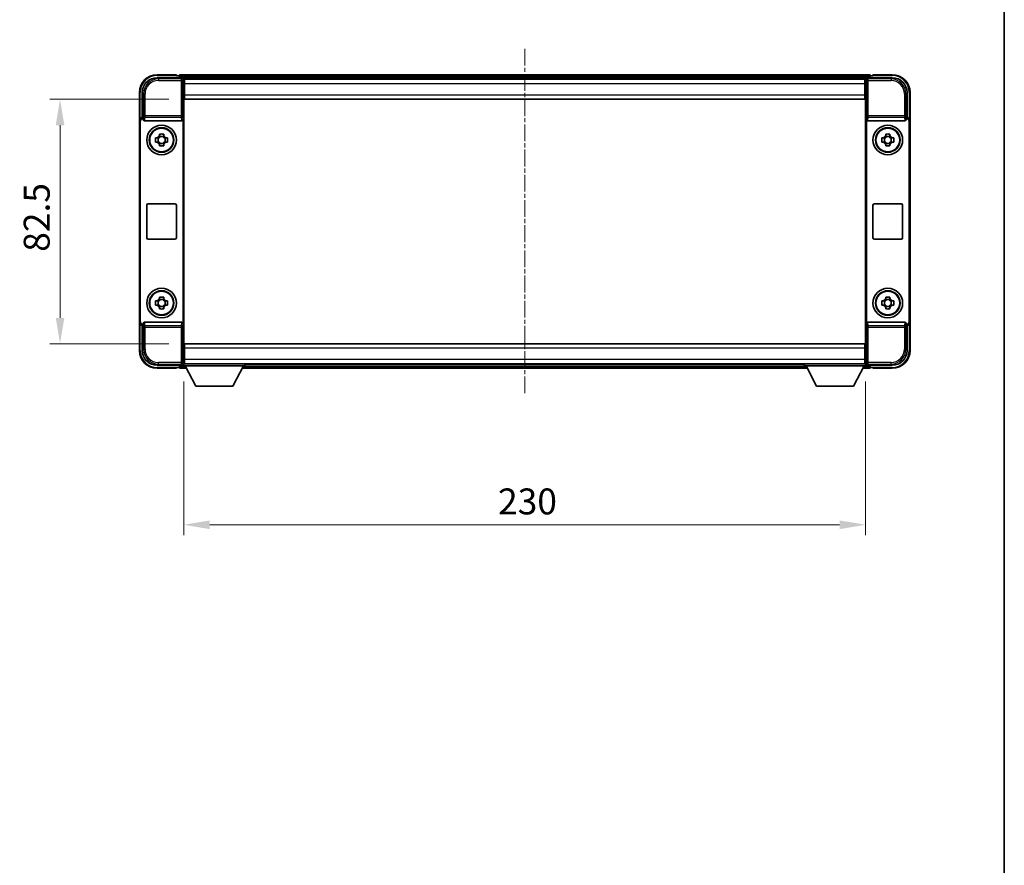
# Model space of a CAD drawing. Units: millimetres. Extents: x 2 to 7892, y 1 to 985.
# Drawn here: x 2221 to 2553, y 286 to 572 of the extents above; entities that cross this region are included whole.
import ezdxf

# ---------------------------------------------------------------- set-up
doc = ezdxf.new("R2010")
doc.units = ezdxf.units.MM
doc.linetypes.add('CHAIN', pattern=[0.35429999999999995, 0.2362, -0.0295, 0.0591, -0.0295])
for name, color, linetype, lineweight in [('Border (ISO)', 7, 'Continuous', 35), ('Centerline (ISO)', 131, 'Continuous', 18), ('Dimension (ISO)', 7, 'Continuous', 18), ('Dimension (ISO) @ 1', 7, 'Continuous', 18), ('Visible (ISO)', 7, 'Continuous', 35), ('Visible Narrow (ISO)', 7, 'Continuous', 25)]:
    doc.layers.add(name, color=color, linetype=linetype, lineweight=lineweight)
doc.styles.add('Note Text (TK)', font='MS PGothic.ttf')
doc.dimstyles.new('Default - Method 1b (TK)', dxfattribs={"dimscale": 3, "dimtxt": 2.5, "dimasz": 2.5, "dimexe": 1, "dimexo": 1.499999999999999, "dimgap": 1, "dimtad": 1, "dimtoh": 1, "dimrnd": 1e-08, "dimdsep": 46, "dimtxsty": 'Note Text (TK)', "dimcen": 0.09, "dimdle": 5, "dimclrd": 100, "dimclre": 100, "dimclrt": 7, "dimadec": 1, "dimazin": 1, "dimtfac": 1, "dimtmove": 0, "dimatfit": 3, "dimfxl": 1, "dimtolj": 1, "dimlwd": -1, "dimlwe": -1, "dimarcsym": 0})

# ---------------------------------------------------------------- blocks, each defined once
blk = doc.blocks.new('図面枠 tk図枠')
at = {"layer": 'Border (ISO)'}
blk.add_line((405.4999999999999, 289), (405.4999999999999, 8.000000000000007), dxfattribs=at)
blk = doc.blocks.new('*D115')
at = {"layer": 'Defpoints', "color": 0}
for p in [(2276.944274851975, 544.7659165128111), (2234.944274851973, 462.2659165128113), (2276.944274851974, 462.2659165128113)]:
    blk.add_point(p, dxfattribs=at)
at = {"layer": 'Dimension (ISO)', "color": 100}
for p, q in [((2271.694274851975, 544.7659165128111), (2231.444274851973, 544.7659165128111)), ((2234.944274851973, 536.0159165128111), (2234.944274851973, 471.0159165128113)), ((2271.694274851974, 462.2659165128113), (2231.444274851973, 462.2659165128113))]:
    blk.add_line(p, q, dxfattribs=at)
for points in [[(2233.48594151864, 536.0159165128111), (2236.402608185307, 536.0159165128111), (2234.944274851973, 544.7659165128111)], [(2233.48594151864, 471.0159165128113), (2236.402608185307, 471.0159165128113), (2234.944274851973, 462.2659165128113)]]:
    blk.add_solid(points, dxfattribs=at)
at = {"layer": 'Dimension (ISO)', "color": 7, "insert": (2227.069274851973, 493.2992971946291), "char_height": 8.75, "attachment_point": 4, "rotation": 90, "style": 'Note Text (TK)'}
blk.add_mtext('\\A1;82.5', dxfattribs=at)
blk = doc.blocks.new('*D29')
at = {"layer": 'Defpoints', "color": 0}
for p in [(2276.694274851972, 454.8159165128111), (2506.694274851972, 454.8159165128115), (2506.694274851972, 401.1989871650335)]:
    blk.add_point(p, dxfattribs=at)
at = {"layer": 'Dimension (ISO)', "color": 100}
for p, q in [((2276.694274851972, 449.5659165128111), (2276.694274851972, 397.6989871650336)), ((2506.694274851972, 449.5659165128115), (2506.694274851972, 397.6989871650336)), ((2285.444274851972, 401.1989871650335), (2497.944274851972, 401.1989871650335))]:
    blk.add_line(p, q, dxfattribs=at)
for points in [[(2285.444274851972, 402.6573204983669), (2285.444274851972, 399.7406538317003), (2276.694274851972, 401.1989871650335)], [(2497.944274851972, 402.6573204983669), (2497.944274851972, 399.7406538317003), (2506.694274851972, 401.1989871650335)]]:
    blk.add_solid(points, dxfattribs=at)
at = {"layer": 'Dimension (ISO)', "color": 7, "insert": (2382.695695306518, 409.0739871650336), "char_height": 8.75, "attachment_point": 4, "style": 'Note Text (TK)'}
blk.add_mtext('\\A1;230', dxfattribs=at)

msp = doc.modelspace()

# ---------------------------------------------------------------- linework, layer by layer
at = {"layer": 'Centerline (ISO)', "linetype": 'CHAIN', "ltscale": 23.99096870422363}
msp.add_line((2391.694274851855, 561.7659165127293), (2391.694274851855, 445.2659165127295), dxfattribs=at)
at = {"layer": 'Visible (ISO)'}
for p, q in [((2267.691228987068, 552.0159165128116), (2276.194579438462, 552.0159165128116)), ((2274.194274851855, 553.0159165127294), (2267.694274851855, 553.0159165127294)), ((2274.194274851855, 553.0159165127294), (2274.194274851855, 552.7659165127295)), ((2274.194274851855, 552.7159165127295), (2274.194274851855, 552.7659165127293)), ((2274.944274851855, 552.7159165127295), (2274.194274851855, 552.7159165127295)), ((2508.194274851855, 553.0159165127295), (2275.194274851854, 553.0159165127295)), ((2275.194274851854, 552.7159165127295), (2275.194274851854, 553.0159165127295)), ((2275.194274851854, 552.7159165127295), (2275.194274851854, 552.2659165127293)), ((2275.194274851854, 552.4659165127295), (2275.194274851854, 552.0159165128118)), ((2506.761086453906, 551.7659165127291), (2276.627463249803, 551.7659165127291)), ((2276.694274851972, 551.5162210993018), (2276.694274851972, 545.0159165128115)), ((2276.944274851974, 551.5159165128111), (2276.694274851973, 551.5159165128111)), ((2276.944274851975, 550.0159165128117), (2276.944274851974, 551.5159165128111)), ((2506.444274851972, 551.5159165128111), (2276.944274851974, 551.5159165128111)), ((2506.694274851971, 551.5159165128109), (2506.444274851972, 551.5159165128111)), ((2506.444274851972, 551.5159165128111), (2506.444274851973, 550.0159165128117)), ((2506.694274851972, 545.0159165128119), (2506.694274851972, 551.5162210993024)), ((2507.193970265481, 552.0159165128119), (2515.697320716876, 552.0159165128119)), ((2508.194274851855, 553.0159165127295), (2508.194274851855, 552.7159165127295)), ((2508.194274851855, 552.2659165127293), (2508.194274851855, 552.7159165127295)), ((2508.194274851855, 552.0159165128118), (2508.194274851855, 552.4659165127293)), ((2509.194274851856, 552.7159165127295), (2508.444274851854, 552.7159165127295)), ((2509.194274851856, 552.7659165127293), (2509.194274851854, 553.0159165127293)), ((2515.694274851855, 553.0159165127294), (2509.194274851854, 553.0159165127294)), ((2509.194274851856, 552.7659165127293), (2509.194274851856, 552.7159165127293)), ((2276.694274851973, 550.515916512811), (2276.944274851974, 550.515916512811)), ((2276.944274851975, 550.0159165128116), (2276.944274851975, 546.2659165128116)), ((2506.444274851972, 550.515916512811), (2506.694274851971, 550.515916512811)), ((2506.444274851973, 546.2659165128116), (2506.444274851973, 550.0159165128116)), ((2261.694274851855, 547.0159165127293), (2261.694274851855, 537.5165256857927)), ((2262.694274851972, 538.5159165128117), (2262.694274851972, 547.0189623777161)), ((2276.944274851862, 548.0159165127336), (2276.694274851861, 548.0159165127336)), ((2276.94427485197, 547.915916512808), (2276.694274851969, 547.915916512808)), ((2276.694274851972, 545.0159165128115), (2276.694274851972, 462.0159165128115)), ((2276.944274851974, 544.765916512811), (2276.944274851975, 546.2659165128116)), ((2506.444274851972, 544.765916512811), (2276.944274851974, 544.765916512811)), ((2506.694274851861, 548.0159165127336), (2506.444274851862, 548.0159165127336)), ((2506.69427485197, 547.9159165128083), (2506.44427485197, 547.9159165128083)), ((2506.444274851973, 546.2659165128116), (2506.444274851972, 544.765916512811)), ((2506.694274851972, 462.0159165128118), (2506.694274851972, 545.0159165128119)), ((2520.694274851972, 547.0189623777164), (2520.694274851972, 538.5159165128119)), ((2521.694274851855, 537.5165256857927), (2521.694274851855, 547.0159165127292)), ((2262.693665678991, 538.5159165128117), (2262.694274851972, 538.5159165128117)), ((2262.694274851972, 538.5159165128117), (2262.956180623165, 538.2540107416266)), ((2262.955571450183, 538.2540107416266), (2262.956180623165, 538.2540107416266)), ((2262.956180623165, 538.2540107416266), (2262.956180623165, 538.027594533451)), ((2520.694274851972, 538.5159165128119), (2520.432369080789, 538.254010741627)), ((2520.432369080789, 538.0275945334515), (2520.432369080789, 538.254010741627)), ((2520.432369080789, 538.254010741627), (2520.432978253769, 538.254010741627)), ((2520.694274851972, 538.5159165128119), (2520.694884024953, 538.5159165128119)), ((2261.694274851972, 469.5153073398308), (2261.694274851972, 537.5165256857925)), ((2261.956180623164, 469.777213111022), (2261.956180623164, 537.2546199146076)), ((2263.452152029813, 537.5159165128147), (2275.93639767414, 537.5159165128146)), ((2276.432369080788, 469.0042384921782), (2276.432369080788, 538.027594533451)), ((2506.956180623165, 538.0275945334515), (2506.956180623165, 469.0042384921785)), ((2507.452152029813, 537.515916512815), (2519.93639767414, 537.515916512815)), ((2521.432369080788, 537.2546199146079), (2521.432369080788, 469.777213111022)), ((2521.694274851972, 537.5165256857928), (2521.694274851972, 469.515307339831)), ((2267.183614017923, 531.732583179481), (2267.80248403941, 531.7325831794772)), ((2268.037510163845, 531.7325831794803), (2268.037510163845, 530.299249846147)), ((2268.477608185314, 532.4077073253804), (2268.477608185309, 533.0265773468676)), ((2269.910941518642, 532.1726812009434), (2268.477608185309, 532.1726812009434)), ((2269.910941518643, 533.0265773468676), (2269.910941518639, 532.4077073253804)), ((2270.351039540105, 531.7325831794803), (2270.351039540105, 530.299249846147)), ((2270.586065664542, 531.7325831794772), (2271.204935686029, 531.732583179481)), ((2512.183614017923, 531.7325831794813), (2512.80248403941, 531.7325831794774)), ((2513.037510163846, 531.7325831794806), (2513.037510163846, 530.2992498461472)), ((2513.477608185314, 532.4077073253808), (2513.47760818531, 533.0265773468678)), ((2514.910941518642, 532.1726812009437), (2513.477608185308, 532.1726812009437)), ((2514.910941518643, 533.0265773468678), (2514.910941518639, 532.4077073253808)), ((2515.351039540105, 531.7325831794806), (2515.351039540105, 530.2992498461472)), ((2515.586065664543, 531.7325831794774), (2516.20493568603, 531.7325831794813)), ((2267.80248403941, 530.2992498461517), (2267.183614017923, 530.2992498461477)), ((2268.477608185309, 529.8591518246837), (2269.910941518642, 529.8591518246837)), ((2268.477608185309, 529.0052556787612), (2268.477608185314, 529.6241257002484)), ((2269.910941518639, 529.6241257002484), (2269.910941518643, 529.0052556787612)), ((2271.204935686029, 530.2992498461477), (2270.586065664542, 530.2992498461517)), ((2512.80248403941, 530.299249846152), (2512.183614017923, 530.299249846148)), ((2513.477608185308, 529.8591518246841), (2514.910941518642, 529.8591518246841)), ((2513.47760818531, 529.0052556787616), (2513.477608185314, 529.6241257002487)), ((2514.910941518639, 529.6241257002487), (2514.910941518643, 529.0052556787616)), ((2516.20493568603, 530.299249846148), (2515.586065664543, 530.299249846152)), ((2264.194274851976, 498.0159165128148), (2264.194274851976, 509.0159165128148)), ((2264.694274851976, 509.5159165128148), (2273.694274851976, 509.5159165128146)), ((2274.194274851977, 509.0159165128146), (2274.194274851977, 498.0159165128148)), ((2509.194274851977, 498.0159165128149), (2509.194274851977, 509.015916512815)), ((2509.694274851977, 509.515916512815), (2518.694274851977, 509.515916512815)), ((2519.194274851976, 509.015916512815), (2519.194274851976, 498.0159165128149)), ((2273.694274851976, 497.5159165128148), (2264.694274851976, 497.5159165128148)), ((2518.694274851977, 497.5159165128149), (2509.694274851977, 497.5159165128149)), ((2267.183614017923, 476.732583179481), (2267.80248403941, 476.7325831794771)), ((2267.80248403941, 475.2992498461517), (2267.183614017923, 475.2992498461477)), ((2268.037510163845, 476.7325831794803), (2268.037510163845, 475.2992498461469)), ((2268.477608185313, 477.4077073253804), (2268.477608185309, 478.0265773468676)), ((2269.910941518642, 477.1726812009435), (2268.477608185309, 477.1726812009435)), ((2269.910941518643, 478.0265773468676), (2269.910941518639, 477.4077073253804)), ((2270.351039540105, 476.7325831794803), (2270.351039540105, 475.2992498461469)), ((2270.586065664542, 476.7325831794771), (2271.204935686029, 476.732583179481)), ((2271.204935686029, 475.2992498461477), (2270.586065664542, 475.2992498461517)), ((2512.183614017923, 476.7325831794813), (2512.80248403941, 476.7325831794774)), ((2512.80248403941, 475.299249846152), (2512.183614017923, 475.299249846148)), ((2513.037510163846, 476.7325831794805), (2513.037510163846, 475.2992498461472)), ((2513.477608185314, 477.4077073253809), (2513.47760818531, 478.0265773468679)), ((2514.910941518642, 477.1726812009437), (2513.477608185308, 477.1726812009437)), ((2514.910941518643, 478.0265773468679), (2514.910941518639, 477.4077073253809)), ((2515.351039540105, 476.7325831794805), (2515.351039540105, 475.2992498461472)), ((2515.586065664543, 476.7325831794774), (2516.20493568603, 476.7325831794813)), ((2516.20493568603, 475.299249846148), (2515.586065664543, 475.299249846152)), ((2268.477608185309, 474.8591518246837), (2269.910941518642, 474.8591518246837)), ((2268.477608185309, 474.0052556787612), (2268.477608185313, 474.6241257002484)), ((2269.910941518639, 474.6241257002484), (2269.910941518643, 474.0052556787612)), ((2513.477608185308, 474.8591518246841), (2514.910941518642, 474.8591518246841)), ((2513.47760818531, 474.0052556787616), (2513.477608185314, 474.6241257002487)), ((2514.910941518639, 474.6241257002487), (2514.910941518643, 474.0052556787616)), ((2261.694274851855, 469.5153073398305), (2261.694274851855, 460.0159165127291)), ((2262.694274851972, 468.5159165128116), (2262.693665678991, 468.5159165128116)), ((2262.694274851972, 468.5159165128116), (2262.956180623165, 468.7778222840029)), ((2262.694274851972, 460.0128706479071), (2262.694274851972, 468.5159165128116)), ((2262.956180623165, 468.7778222840029), (2262.955571450183, 468.7778222840029)), ((2262.956180623165, 469.0042384921784), (2262.956180623165, 468.7778222840029)), ((2275.93639767414, 469.5159165128147), (2263.452152029812, 469.5159165128147)), ((2519.93639767414, 469.515916512815), (2507.452152029813, 469.515916512815)), ((2520.432369080789, 468.777822284003), (2520.432369080789, 469.0042384921786)), ((2520.694274851972, 468.5159165128118), (2520.432369080789, 468.777822284003)), ((2520.432978253769, 468.777822284003), (2520.432369080789, 468.777822284003)), ((2520.694884024953, 468.5159165128118), (2520.694274851972, 468.5159165128118)), ((2520.694274851972, 468.5159165128118), (2520.694274851972, 460.0128706479073)), ((2521.694274851855, 460.0159165127295), (2521.694274851855, 469.515307339831)), ((2276.694274851972, 462.0159165128115), (2276.694274851972, 455.5156119263211)), ((2276.944274851973, 462.2659165128111), (2506.444274851972, 462.2659165128115)), ((2276.944274851974, 460.7659165128117), (2276.944274851973, 462.2659165128111)), ((2506.444274851972, 462.2659165128113), (2506.444274851973, 460.765916512812)), ((2506.694274851972, 455.5156119263214), (2506.694274851972, 462.0159165128118)), ((2276.694274851969, 459.1159165128082), (2276.944274851969, 459.1159165128082)), ((2276.694274851861, 459.0159165127331), (2276.944274851861, 459.0159165127331)), ((2276.944274851974, 460.7659165128117), (2276.944274851974, 457.0159165128118)), ((2506.444274851973, 457.015916512812), (2506.444274851973, 460.765916512812)), ((2506.444274851969, 459.1159165128084), (2506.69427485197, 459.1159165128084)), ((2506.444274851861, 459.0159165127336), (2506.694274851861, 459.0159165127336)), ((2276.627463249708, 455.2659165127295), (2276.694274851855, 455.2659165127295)), ((2276.944274851973, 456.515916512811), (2276.694274851972, 456.515916512811)), ((2276.694274851972, 455.5159165128111), (2276.944274851973, 455.5159165128111)), ((2276.694274851972, 455.5159165128111), (2276.694274851972, 454.8159165128111)), ((2276.694274851972, 455.5159165128111), (2297.294274851973, 455.5159165128111)), ((2276.944274851973, 455.515916512811), (2276.944274851974, 457.0159165128116)), ((2276.944274851973, 455.5159165128111), (2506.444274851972, 455.5159165128113)), ((2297.294274851973, 455.5159165128111), (2297.294274851973, 454.8159165128111)), ((2297.294274851855, 455.2659165127295), (2486.094274851855, 455.2659165127295)), ((2486.094274851973, 455.5159165128115), (2486.094274851973, 454.8159165128115)), ((2486.094274851973, 455.5159165128115), (2506.694274851972, 455.5159165128115)), ((2506.444274851973, 457.015916512812), (2506.444274851972, 455.5159165128113)), ((2506.694274851972, 456.5159165128115), (2506.444274851972, 456.5159165128114)), ((2506.444274851972, 455.5159165128113), (2506.694274851972, 455.5159165128113)), ((2506.694274851972, 455.5159165128115), (2506.694274851972, 454.8159165128115)), ((2506.694274851855, 455.2659165127295), (2506.761086454002, 455.2659165127295)), ((2276.194579438462, 455.0159165128116), (2267.691228987068, 455.0159165128116)), ((2267.694274851855, 454.0159165127289), (2274.194274851855, 454.0159165127289)), ((2274.194274851855, 454.265916512729), (2274.194274851855, 454.315916512729)), ((2274.194274851855, 454.315916512729), (2274.944274851855, 454.315916512729)), ((2274.194274851855, 454.265916512729), (2274.194274851855, 454.0159165127288)), ((2275.194274851854, 455.0159165128113), (2275.194274851854, 454.565916512729)), ((2275.194274851854, 454.7659165127297), (2275.194274851854, 454.3159165127296)), ((2275.194274851854, 454.0159165127295), (2275.194274851854, 454.3159165127296)), ((2275.194274851854, 454.0159165127295), (2277.605869054795, 454.0159165127295)), ((2276.694274851972, 454.8159165128111), (2297.294274851973, 454.8159165128111)), ((2280.744274851969, 447.9159165128094), (2277.194274851972, 454.8159165128108)), ((2293.24427485197, 447.9159165128094), (2296.794274851972, 454.8159165128108)), ((2296.382680648915, 454.0159165127295), (2487.005869054796, 454.0159165127295)), ((2486.094274851973, 454.8159165128115), (2506.694274851972, 454.8159165128115)), ((2490.14427485197, 447.9159165128097), (2486.594274851972, 454.8159165128113)), ((2502.64427485197, 447.9159165128097), (2506.194274851972, 454.8159165128113)), ((2505.782680648914, 454.0159165127295), (2508.194274851855, 454.0159165127295)), ((2515.697320716876, 455.0159165128118), (2507.193970265481, 455.0159165128118)), ((2508.194274851855, 454.5659165127296), (2508.194274851855, 455.0159165128119)), ((2508.194274851855, 454.3159165127296), (2508.194274851855, 454.7659165127297)), ((2508.194274851855, 454.3159165127296), (2508.194274851855, 454.0159165127295)), ((2508.444274851854, 454.3159165127296), (2509.194274851856, 454.3159165127296)), ((2509.194274851856, 454.3159165127296), (2509.194274851856, 454.2659165127295)), ((2509.194274851854, 454.0159165127295), (2509.194274851856, 454.2659165127296)), ((2509.194274851854, 454.0159165127295), (2515.694274851855, 454.0159165127295)), ((2280.744274851969, 447.9159165128094), (2293.24427485197, 447.9159165128094)), ((2490.14427485197, 447.9159165128097), (2502.64427485197, 447.9159165128097))]:
    msp.add_line(p, q, dxfattribs=at)
for centre, radius in [((2269.194274851976, 531.0159165128148), 4.999999999999996), ((2269.194274851975, 531.0159165128135), 4.15), ((2269.194274851976, 531.0159165128141), 4.001269272005929), ((2514.194274851976, 531.0159165128149), 5.000000000000001), ((2514.194274851975, 531.0159165128136), 4.15), ((2514.194274851976, 531.0159165128144), 4.001269272005929), ((2269.194274851976, 476.0159165128148), 4.999999999999996), ((2269.194274851975, 476.0159165128134), 4.15), ((2269.194274851976, 476.0159165128142), 4.001269272005929), ((2514.194274851976, 476.015916512815), 5.000000000000001), ((2514.194274851975, 476.0159165128138), 4.149999999999999), ((2514.194274851976, 476.0159165128145), 4.001269272005928)]:
    msp.add_circle(centre, radius, dxfattribs=at)
for centre, radius, start, end in [((2267.694274851855, 547.0159165127293), 6.000000000000021, 90, 180), ((2274.944274851855, 552.4659165127295), 0.2500000000000046, 0, 90), ((2508.444274851854, 552.4659165127293), 0.2500000000000009, 90, 180), ((2515.694274851855, 547.0159165127292), 5.999999999999986, 0, 90), ((2269.194274851976, 531.0159165128144), 1.565468868102164, 117.2450313276169, 152.7549686723867), ((2269.194274851976, 531.0159165128144), 1.565468868102165, 27.24503132761441, 62.75496867238305), ((2514.194274851976, 531.0159165128148), 1.565468868102164, 117.2450313276169, 152.7549686723867), ((2514.194274851976, 531.0159165128148), 1.565468868102165, 27.24503132761441, 62.75496867238305), ((2269.194274851976, 531.0159165128144), 1.56546886810217, 207.2450313276144, 242.754968672383), ((2269.194274851976, 531.0159165128144), 1.565468868102166, 297.2450313276169, 332.7549686723885), ((2514.194274851976, 531.0159165128148), 1.56546886810217, 207.2450313276144, 242.754968672383), ((2514.194274851976, 531.0159165128148), 1.565468868102166, 297.2450313276169, 332.7549686723885), ((2264.694274851976, 509.0159165128148), 0.499999999999998, 90, 180), ((2273.694274851976, 509.0159165128146), 0.5000000000000013, 0, 90), ((2509.694274851977, 509.015916512815), 0.5000000000000006, 90, 180), ((2518.694274851977, 509.015916512815), 0.500000000000005, 0, 90), ((2264.694274851976, 498.0159165128148), 0.5000000000000046, 180, 270), ((2273.694274851976, 498.0159165128148), 0.5000000000000002, 270, 0), ((2509.694274851977, 498.0159165128149), 0.5000000000000018, 180, 270), ((2518.694274851977, 498.0159165128149), 0.4999999999999984, 270, 0), ((2269.194274851976, 476.0159165128144), 1.565468868102164, 117.2450313276169, 152.7549686723867), ((2269.194274851976, 476.0159165128144), 1.56546886810217, 207.2450313276144, 242.754968672383), ((2269.194274851976, 476.0159165128144), 1.565468868102165, 27.24503132761441, 62.75496867238305), ((2269.194274851976, 476.0159165128144), 1.565468868102166, 297.2450313276169, 332.7549686723885), ((2514.194274851976, 476.0159165128148), 1.565468868102164, 117.2450313276169, 152.7549686723867), ((2514.194274851976, 476.0159165128148), 1.565468868102169, 207.2450313276144, 242.754968672383), ((2514.194274851976, 476.0159165128148), 1.565468868102165, 27.24503132761441, 62.75496867238305), ((2514.194274851976, 476.0159165128148), 1.565468868102166, 297.2450313276169, 332.7549686723885), ((2267.694274851855, 460.0159165127289), 6.000000000000022, 180, 270), ((2515.694274851855, 460.0159165127295), 5.999999999999985, 270, 0), ((2274.944274851855, 454.565916512729), 0.2500000000000024, 270, 0), ((2508.444274851854, 454.5659165127296), 0.2500000000000031, 180, 270)]:
    msp.add_arc(centre, radius, start, end, dxfattribs=at)
for centre, major_axis, ratio, start_param, end_param in [((2267.697322573466, 547.0128687913175), (-3.539842722995939, 3.53984272299596), 0.9987827659587182, 5.498396131367718, 7.067974482991409), ((2276.193970079823, 551.515611740662), (0.3539842722995919, 0.3539842722995976), 0.9987827659587184, 5.498396131367856, 7.067974482991299), ((2507.194579624121, 551.5156117406625), (-0.3539842722995916, 0.3539842722995991), 0.9987827659587182, 5.498396131367875, 7.067974482991318), ((2515.691227130478, 547.0128687913179), (3.539842722995953, 3.53984272299595), 0.9987827659587184, 5.498396131367766, 7.067974482991457), ((2262.694884396271, 537.5153069685128), (-0.7079685445991882, 0.7079685445991915), 0.9987827659587182, 5.498396131367867, 7.067974482991309), ((2262.956790167463, 537.2534011973279), (-0.7079685445991882, 0.7079685445991915), 0.9987827659587182, 5.498396131367867, 7.067974482991309), ((2520.43175953649, 537.253401197328), (0.7079685445991865, 0.7079685445991948), 0.9987827659587182, 5.498396131367858, 7.067974482991301), ((2520.693665307673, 537.5153069685132), (0.7079685445991865, 0.7079685445991948), 0.9987827659587182, 5.498396131367858, 7.067974482991301), ((2263.456485395314, 538.0320651296443), (-0.0697482562288129, -0.5117122633313985), 0.9681594448393555, 4.85225610183906, 6.414390868867084), ((2275.932064308639, 538.0320651296443), (0.069748256228807, -0.5117122633313991), 0.9681594448393557, 6.151979745492099, 7.714114512520122), ((2507.456485395314, 538.0320651296447), (-0.0697482562288105, -0.5117122633313989), 0.9681594448393557, 4.852256101839055, 6.414390868867079), ((2519.932064308639, 538.0320651296447), (0.0697482562288084, -0.5117122633313994), 0.9681594448393562, 6.151979745492097, 7.71411451252012), ((2262.694884396271, 469.5165260571104), (-0.7079685445991881, -0.7079685445991917), 0.9987827659587184, 5.498396131367799, 7.067974482991305), ((2262.956790167463, 469.7784318283017), (-0.7079685445991881, -0.7079685445991917), 0.9987827659587184, 5.498396131367799, 7.067974482991305), ((2263.456485395314, 468.999767895985), (-0.0697482562288066, 0.5117122633313991), 0.9681594448393557, 6.151979745492098, 7.714114512520244), ((2275.932064308639, 468.999767895985), (0.0697482562288123, 0.5117122633313982), 0.9681594448393555, 4.852256101838939, 6.414390868867085), ((2507.456485395314, 468.9997678959853), (-0.0697482562288088, 0.5117122633313995), 0.968159444839356, 6.151979745492093, 7.714114512520239), ((2519.932064308639, 468.9997678959853), (0.0697482562288112, 0.5117122633313992), 0.9681594448393553, 4.852256101838936, 6.414390868867083), ((2520.43175953649, 469.7784318283019), (0.7079685445991917, -0.7079685445991898), 0.998782765958718, 5.498396131367862, 7.067974482991306), ((2520.693665307673, 469.5165260571107), (0.7079685445991917, -0.7079685445991898), 0.998782765958718, 5.498396131367862, 7.067974482991306), ((2267.697322573466, 460.0189642343057), (-3.539842722995962, -3.539842722995937), 0.998782765958718, 5.498396131367755, 7.06797448299146), ((2515.691227130478, 460.0189642343059), (3.539842722995954, -3.539842722995949), 0.9987827659587184, 5.498396131367714, 7.067974482991393), ((2276.193970079823, 455.516221284961), (0.3539842722995897, -0.3539842722995999), 0.9987827659587185, 5.498396131367878, 7.067974482991322), ((2507.194579624121, 455.5162212849612), (-0.3539842722995912, -0.3539842722995994), 0.9987827659587182, 5.498396131367853, 7.067974482991296)]:
    msp.add_ellipse(centre, major_axis=major_axis, ratio=ratio, start_param=start_param, end_param=end_param, dxfattribs=at)
for points, knots in [([(2267.183614017923, 530.2992498461477), (2267.176284682165, 530.546047224132), (2267.172884677716, 530.7895726242803), (2267.172884677716, 531.2422604013486), (2267.176284682165, 531.4857858014967), (2267.183614017923, 531.732583179481)], [4.331071920801854, 4.331071920801854, 4.331071920801854, 4.331071920801854, 4.398975087362119, 4.398975087362119, 4.466878253922383, 4.466878253922383, 4.466878253922383, 4.466878253922383]), ([(2268.477608185309, 533.0265773468676), (2268.724405563294, 533.0339066826247), (2268.967930963442, 533.0373066870745), (2269.420618740511, 533.0373066870745), (2269.664144140659, 533.0339066826247), (2269.910941518643, 533.0265773468676)], [4.331071920801855, 4.331071920801855, 4.331071920801855, 4.331071920801855, 4.398975087362121, 4.398975087362121, 4.466878253922385, 4.466878253922385, 4.466878253922385, 4.466878253922385]), ([(2271.204935686029, 531.732583179481), (2271.212265021787, 531.4857858014967), (2271.215665026236, 531.2422604013486), (2271.215665026236, 530.7895726242803), (2271.212265021787, 530.546047224132), (2271.204935686029, 530.2992498461477)], [4.331071920801856, 4.331071920801856, 4.331071920801856, 4.331071920801856, 4.398975087362122, 4.398975087362122, 4.466878253922387, 4.466878253922387, 4.466878253922387, 4.466878253922387]), ([(2512.183614017923, 530.299249846148), (2512.176284682166, 530.5460472241324), (2512.172884677716, 530.7895726242804), (2512.172884677716, 531.2422604013489), (2512.176284682166, 531.4857858014971), (2512.183614017923, 531.7325831794813)], [4.331071920801854, 4.331071920801854, 4.331071920801854, 4.331071920801854, 4.398975087362119, 4.398975087362119, 4.466878253922383, 4.466878253922383, 4.466878253922383, 4.466878253922383]), ([(2513.47760818531, 533.0265773468678), (2513.724405563294, 533.0339066826249), (2513.967930963442, 533.0373066870746), (2514.420618740511, 533.0373066870746), (2514.664144140659, 533.0339066826249), (2514.910941518643, 533.0265773468678)], [4.331071920801855, 4.331071920801855, 4.331071920801855, 4.331071920801855, 4.398975087362121, 4.398975087362121, 4.466878253922385, 4.466878253922385, 4.466878253922385, 4.466878253922385]), ([(2516.20493568603, 531.7325831794813), (2516.212265021787, 531.4857858014971), (2516.215665026237, 531.2422604013489), (2516.215665026237, 530.7895726242804), (2516.212265021787, 530.5460472241324), (2516.20493568603, 530.299249846148)], [4.331071920801856, 4.331071920801856, 4.331071920801856, 4.331071920801856, 4.398975087362122, 4.398975087362122, 4.466878253922387, 4.466878253922387, 4.466878253922387, 4.466878253922387]), ([(2269.910941518643, 529.0052556787612), (2269.664144140659, 528.9979263430041), (2269.420618740511, 528.9945263385544), (2268.967930963442, 528.9945263385544), (2268.724405563294, 528.9979263430041), (2268.477608185309, 529.0052556787612)], [4.331071920801855, 4.331071920801855, 4.331071920801855, 4.331071920801855, 4.39897508736212, 4.39897508736212, 4.466878253922384, 4.466878253922384, 4.466878253922384, 4.466878253922384]), ([(2514.910941518643, 529.0052556787616), (2514.664144140659, 528.9979263430045), (2514.420618740511, 528.9945263385546), (2513.967930963442, 528.9945263385546), (2513.724405563294, 528.9979263430045), (2513.47760818531, 529.0052556787616)], [4.331071920801855, 4.331071920801855, 4.331071920801855, 4.331071920801855, 4.39897508736212, 4.39897508736212, 4.466878253922384, 4.466878253922384, 4.466878253922384, 4.466878253922384]), ([(2267.183614017923, 475.2992498461477), (2267.176284682165, 475.546047224132), (2267.172884677716, 475.7895726242802), (2267.172884677716, 476.2422604013486), (2267.176284682165, 476.4857858014967), (2267.183614017923, 476.732583179481)], [4.331071920801854, 4.331071920801854, 4.331071920801854, 4.331071920801854, 4.398975087362119, 4.398975087362119, 4.466878253922383, 4.466878253922383, 4.466878253922383, 4.466878253922383]), ([(2268.477608185309, 478.0265773468676), (2268.724405563293, 478.0339066826246), (2268.967930963442, 478.0373066870745), (2269.420618740511, 478.0373066870745), (2269.664144140658, 478.0339066826248), (2269.910941518643, 478.0265773468676)], [4.331071920801855, 4.331071920801855, 4.331071920801855, 4.331071920801855, 4.398975087362121, 4.398975087362121, 4.466878253922385, 4.466878253922385, 4.466878253922385, 4.466878253922385]), ([(2271.204935686029, 476.732583179481), (2271.212265021786, 476.4857858014967), (2271.215665026236, 476.2422604013486), (2271.215665026236, 475.7895726242802), (2271.212265021786, 475.546047224132), (2271.204935686029, 475.2992498461477)], [4.331071920801856, 4.331071920801856, 4.331071920801856, 4.331071920801856, 4.398975087362122, 4.398975087362122, 4.466878253922387, 4.466878253922387, 4.466878253922387, 4.466878253922387]), ([(2512.183614017923, 475.299249846148), (2512.176284682166, 475.5460472241325), (2512.172884677716, 475.7895726242804), (2512.172884677716, 476.2422604013489), (2512.176284682166, 476.485785801497), (2512.183614017923, 476.7325831794813)], [4.331071920801854, 4.331071920801854, 4.331071920801854, 4.331071920801854, 4.398975087362119, 4.398975087362119, 4.466878253922383, 4.466878253922383, 4.466878253922383, 4.466878253922383]), ([(2513.47760818531, 478.0265773468679), (2513.724405563294, 478.0339066826249), (2513.967930963442, 478.0373066870748), (2514.420618740511, 478.0373066870748), (2514.664144140659, 478.0339066826249), (2514.910941518643, 478.0265773468679)], [4.331071920801855, 4.331071920801855, 4.331071920801855, 4.331071920801855, 4.398975087362121, 4.398975087362121, 4.466878253922385, 4.466878253922385, 4.466878253922385, 4.466878253922385]), ([(2516.20493568603, 476.7325831794813), (2516.212265021787, 476.485785801497), (2516.215665026237, 476.2422604013489), (2516.215665026237, 475.7895726242804), (2516.212265021787, 475.5460472241325), (2516.20493568603, 475.299249846148)], [4.331071920801856, 4.331071920801856, 4.331071920801856, 4.331071920801856, 4.398975087362122, 4.398975087362122, 4.466878253922387, 4.466878253922387, 4.466878253922387, 4.466878253922387]), ([(2269.910941518643, 474.0052556787612), (2269.664144140658, 473.9979263430041), (2269.420618740511, 473.9945263385543), (2268.967930963442, 473.9945263385543), (2268.724405563293, 473.9979263430041), (2268.477608185309, 474.0052556787612)], [4.331071920801855, 4.331071920801855, 4.331071920801855, 4.331071920801855, 4.39897508736212, 4.39897508736212, 4.466878253922384, 4.466878253922384, 4.466878253922384, 4.466878253922384]), ([(2514.910941518643, 474.0052556787616), (2514.664144140659, 473.9979263430044), (2514.420618740511, 473.9945263385546), (2513.967930963442, 473.9945263385546), (2513.724405563294, 473.9979263430044), (2513.47760818531, 474.0052556787616)], [4.331071920801855, 4.331071920801855, 4.331071920801855, 4.331071920801855, 4.39897508736212, 4.39897508736212, 4.466878253922384, 4.466878253922384, 4.466878253922384, 4.466878253922384])]:
    msp.add_open_spline(points, degree=3, knots=knots, dxfattribs=at)
for points, weights in [([(2268.477608185309, 531.7325831794809), (2268.212290363301, 531.7325831794809), (2267.80248403941, 531.7325831794772)], [1.359563947257628, 1.226564751414977, 1.030744667480809]), ([(2268.477608185314, 532.4077073253806), (2268.477608185312, 531.9979010014971), (2268.477608185309, 531.7325831794808)], [1.03074466748081, 1.226564751414978, 1.359563947257628]), ([(2269.910941518643, 531.7325831794809), (2269.910941518643, 531.9979010014899), (2269.910941518639, 532.4077073253806)], [1.359563947257628, 1.226564751414978, 1.030744667480812]), ([(2270.586065664542, 531.7325831794772), (2270.176259340659, 531.7325831794781), (2269.910941518643, 531.7325831794809)], [1.030744667480814, 1.226564751414979, 1.359563947257628]), ([(2513.47760818531, 531.732583179481), (2513.212290363301, 531.7325831794813), (2512.80248403941, 531.7325831794774)], [1.359563947257628, 1.226564751414977, 1.030744667480809]), ([(2513.477608185314, 532.4077073253808), (2513.477608185312, 531.9979010014974), (2513.47760818531, 531.732583179481)], [1.03074466748081, 1.226564751414978, 1.359563947257628]), ([(2514.910941518643, 531.732583179481), (2514.910941518643, 531.9979010014903), (2514.910941518639, 532.4077073253808)], [1.359563947257628, 1.226564751414978, 1.030744667480812]), ([(2515.586065664543, 531.7325831794774), (2515.176259340659, 531.7325831794784), (2514.910941518643, 531.732583179481)], [1.030744667480814, 1.226564751414979, 1.359563947257628]), ([(2267.80248403941, 530.2992498461518), (2268.212290363293, 530.2992498461502), (2268.477608185309, 530.2992498461475)], [1.03074466748081, 1.226564751414978, 1.359563947257628]), ([(2268.477608185309, 530.2992498461475), (2268.477608185309, 530.0339320241384), (2268.477608185314, 529.6241257002484)], [1.359563947257628, 1.226564751414978, 1.030744667480811]), ([(2269.910941518639, 529.6241257002484), (2269.91094151864, 530.0339320241313), (2269.910941518643, 530.2992498461476)], [1.030744667480812, 1.226564751414978, 1.359563947257628]), ([(2269.910941518643, 530.2992498461475), (2270.176259340652, 530.2992498461476), (2270.586065664542, 530.2992498461517)], [1.359563947257628, 1.226564751414979, 1.030744667480814]), ([(2512.80248403941, 530.299249846152), (2513.212290363294, 530.2992498461507), (2513.47760818531, 530.2992498461477)], [1.03074466748081, 1.226564751414978, 1.359563947257628]), ([(2513.47760818531, 530.2992498461477), (2513.47760818531, 530.0339320241387), (2513.477608185314, 529.6241257002487)], [1.359563947257628, 1.226564751414978, 1.030744667480811]), ([(2514.910941518639, 529.6241257002487), (2514.91094151864, 530.0339320241314), (2514.910941518643, 530.2992498461477)], [1.030744667480812, 1.226564751414978, 1.359563947257628]), ([(2514.910941518643, 530.2992498461477), (2515.176259340652, 530.2992498461477), (2515.586065664543, 530.299249846152)], [1.359563947257628, 1.226564751414979, 1.030744667480814]), ([(2268.477608185309, 476.732583179481), (2268.212290363299, 476.7325831794811), (2267.80248403941, 476.7325831794771)], [1.359563947257628, 1.226564751414977, 1.030744667480809]), ([(2267.80248403941, 475.2992498461517), (2268.212290363292, 475.2992498461503), (2268.477608185309, 475.2992498461476)], [1.03074466748081, 1.226564751414978, 1.359563947257628]), ([(2268.477608185313, 477.4077073253804), (2268.477608185312, 476.9979010014973), (2268.477608185309, 476.7325831794807)], [1.03074466748081, 1.226564751414978, 1.359563947257628]), ([(2268.477608185309, 475.2992498461476), (2268.477608185309, 475.0339320241384), (2268.477608185313, 474.6241257002484)], [1.359563947257628, 1.226564751414978, 1.030744667480811]), ([(2269.910941518642, 476.732583179481), (2269.910941518643, 476.9979010014901), (2269.910941518639, 477.4077073253804)], [1.359563947257628, 1.226564751414978, 1.030744667480812]), ([(2270.586065664542, 476.7325831794771), (2270.176259340659, 476.7325831794782), (2269.910941518642, 476.732583179481)], [1.030744667480814, 1.226564751414979, 1.359563947257628]), ([(2269.910941518639, 474.6241257002484), (2269.91094151864, 475.0339320241312), (2269.910941518642, 475.2992498461474)], [1.030744667480812, 1.226564751414978, 1.359563947257628]), ([(2269.910941518642, 475.2992498461476), (2270.176259340652, 475.2992498461477), (2270.586065664542, 475.2992498461518)], [1.359563947257628, 1.226564751414979, 1.030744667480814]), ([(2513.47760818531, 476.7325831794812), (2513.212290363301, 476.7325831794813), (2512.80248403941, 476.7325831794773)], [1.359563947257628, 1.226564751414977, 1.030744667480809]), ([(2512.80248403941, 475.2992498461521), (2513.212290363294, 475.2992498461508), (2513.47760818531, 475.2992498461479)], [1.03074466748081, 1.226564751414978, 1.359563947257628]), ([(2513.477608185314, 477.4077073253807), (2513.477608185312, 476.9979010014976), (2513.47760818531, 476.7325831794809)], [1.03074466748081, 1.226564751414978, 1.359563947257628]), ([(2513.47760818531, 475.2992498461478), (2513.47760818531, 475.0339320241386), (2513.477608185314, 474.6241257002487)], [1.359563947257628, 1.226564751414978, 1.030744667480811]), ([(2514.910941518643, 476.7325831794812), (2514.910941518643, 476.9979010014903), (2514.910941518639, 477.4077073253807)], [1.359563947257628, 1.226564751414978, 1.030744667480812]), ([(2515.586065664543, 476.7325831794774), (2515.176259340659, 476.7325831794785), (2514.910941518643, 476.7325831794812)], [1.030744667480814, 1.226564751414979, 1.359563947257628]), ([(2514.910941518639, 474.6241257002487), (2514.91094151864, 475.0339320241315), (2514.910941518643, 475.2992498461479)], [1.030744667480812, 1.226564751414978, 1.359563947257628]), ([(2514.910941518643, 475.2992498461478), (2515.176259340652, 475.2992498461479), (2515.586065664543, 475.299249846152)], [1.359563947257628, 1.226564751414979, 1.030744667480814])]:
    msp.add_rational_spline(points, weights, degree=2, dxfattribs=at)
at = {"layer": 'Visible Narrow (ISO)'}
for p, q in [((2268.110887579615, 551.5962579202755), (2267.691228987068, 552.0159165128116)), ((2267.694274851855, 553.0159165127294), (2267.694274851856, 552.7659165127295)), ((2267.694274851855, 552.7659165127293), (2274.194274851855, 552.7659165127293)), ((2268.110887579615, 551.5962579202757), (2268.110887579616, 551.0965625067663)), ((2275.774920845929, 551.5962579202755), (2268.110887579615, 551.5962579202755)), ((2508.194274851855, 552.7159165127295), (2275.194274851854, 552.7159165127295)), ((2508.194274851855, 552.2659165127293), (2275.194274851854, 552.2659165127293)), ((2276.194579438462, 552.0159165128116), (2275.774920845929, 551.5962579202755)), ((2275.774920845929, 551.5962579202757), (2275.774920845929, 551.0965625067663)), ((2276.274616259438, 551.0965625067662), (2276.694274851972, 551.5162210993018)), ((2506.694274851972, 551.5162210993024), (2507.11393344452, 551.0965625067665)), ((2507.61362885803, 551.596257920276), (2507.193970265481, 552.0159165128119)), ((2507.61362885803, 551.0965625067668), (2507.61362885803, 551.5962579202762)), ((2515.277662124343, 551.596257920276), (2507.61362885803, 551.596257920276)), ((2509.194274851856, 552.7659165127293), (2515.694274851855, 552.7659165127293)), ((2515.697320716876, 552.0159165128119), (2515.277662124343, 551.596257920276)), ((2515.277662124343, 551.5962579202762), (2515.277662124344, 551.0965625067668)), ((2515.694274851855, 553.0159165127293), (2515.694274851855, 552.7659165127293)), ((2268.110887579616, 551.0965625067663), (2275.774920845929, 551.0965625067663)), ((2275.774920845929, 551.0965625067663), (2276.274616259438, 551.0965625067662)), ((2275.774920845929, 551.0965625067663), (2275.774920845929, 539.184957564817)), ((2276.274616259438, 539.1849575648168), (2276.274616259438, 551.0965625067662)), ((2276.944274851862, 550.2159165127337), (2276.694274851861, 550.2159165127337)), ((2276.944274851862, 548.3159165127335), (2276.694274851861, 548.3159165127335)), ((2506.444274851973, 550.0159165128116), (2276.944274851975, 550.0159165128116)), ((2506.694274851861, 550.2159165127337), (2506.444274851862, 550.2159165127337)), ((2506.694274851861, 548.3159165127335), (2506.444274851862, 548.3159165127335)), ((2507.11393344452, 551.0965625067665), (2507.11393344452, 539.1849575648172)), ((2507.11393344452, 551.0965625067665), (2507.61362885803, 551.0965625067668)), ((2507.61362885803, 551.0965625067666), (2515.277662124344, 551.0965625067666)), ((2507.61362885803, 539.1849575648174), (2507.61362885803, 551.0965625067666)), ((2261.694274851855, 547.0159165127293), (2261.944274851854, 547.0159165127295)), ((2261.944274851854, 538.1778888750416), (2261.944274851854, 547.0159165127293)), ((2262.694274851972, 547.0189623777161), (2263.11393344452, 546.5993037851803)), ((2263.11393344452, 546.5993037851802), (2263.613628858029, 546.5993037851805)), ((2263.11393344452, 546.5993037851803), (2263.11393344452, 539.184957564817)), ((2263.613628858029, 539.184957564817), (2263.613628858029, 546.5993037851805)), ((2276.944274851975, 546.2659165128116), (2506.444274851973, 546.2659165128116)), ((2520.274616259438, 546.5993037851806), (2519.77492084593, 546.5993037851808)), ((2519.77492084593, 546.5993037851808), (2519.77492084593, 539.1849575648174)), ((2520.274616259438, 546.5993037851806), (2520.694274851972, 547.0189623777164)), ((2520.274616259438, 539.1849575648172), (2520.274616259438, 546.5993037851806)), ((2521.444274851855, 547.0159165127293), (2521.444274851855, 538.1778888750416)), ((2521.694274851855, 547.0159165127292), (2521.444274851856, 547.0159165127293)), ((2262.955571450183, 538.2540107416266), (2262.693665678991, 538.5159165128117)), ((2263.11393344452, 539.184957564817), (2262.956180623165, 538.027594533451)), ((2263.613628858029, 539.1849575648172), (2263.11393344452, 539.184957564817)), ((2263.452152029813, 537.5159165128147), (2263.613628858029, 538.700600943781)), ((2263.613628858029, 538.700600943781), (2263.613628858029, 539.1849575648172)), ((2275.774920845929, 539.184957564817), (2263.613628858029, 539.184957564817)), ((2263.613628858029, 538.700600943781), (2275.774920845929, 538.700600943781)), ((2276.274616259438, 539.1849575648168), (2275.774920845929, 539.184957564817)), ((2275.774920845929, 539.184957564817), (2275.774920845929, 538.700600943781)), ((2275.774920845929, 538.700600943781), (2275.93639767414, 537.5159165128146)), ((2276.432369080788, 538.027594533451), (2276.274616259438, 539.1849575648168)), ((2507.11393344452, 539.1849575648172), (2506.956180623165, 538.0275945334515)), ((2507.61362885803, 539.1849575648174), (2507.11393344452, 539.1849575648172)), ((2507.452152029813, 537.515916512815), (2507.61362885803, 538.7006009437814)), ((2507.61362885803, 538.7006009437812), (2507.61362885803, 539.1849575648174)), ((2519.77492084593, 539.1849575648174), (2507.61362885803, 539.1849575648174)), ((2507.61362885803, 538.7006009437814), (2519.774920845929, 538.7006009437814)), ((2520.274616259438, 539.1849575648172), (2519.77492084593, 539.1849575648174)), ((2519.77492084593, 539.1849575648174), (2519.774920845929, 538.7006009437812)), ((2519.774920845929, 538.7006009437814), (2519.93639767414, 537.515916512815)), ((2520.432369080789, 538.0275945334515), (2520.274616259438, 539.1849575648172)), ((2520.694884024953, 538.5159165128119), (2520.432978253769, 538.254010741627)), ((2261.694274851972, 537.5165256857925), (2261.956180623164, 537.2546199146076)), ((2521.432369080788, 537.2546199146079), (2521.694274851972, 537.5165256857928)), ((2261.956180623164, 469.777213111022), (2261.694274851972, 469.5153073398308)), ((2261.944274851854, 460.0159165127291), (2261.944274851854, 468.8539441505813)), ((2262.693665678991, 468.5159165128116), (2262.955571450183, 468.7778222840029)), ((2262.956180623165, 469.0042384921784), (2263.11393344452, 467.8468754608164)), ((2263.613628858029, 468.3312320818522), (2263.452152029812, 469.5159165128147)), ((2275.93639767414, 469.5159165128147), (2275.774920845929, 468.3312320818522)), ((2276.274616259438, 467.8468754608164), (2276.432369080788, 469.0042384921782)), ((2506.956180623165, 469.0042384921786), (2507.11393344452, 467.8468754608165)), ((2507.61362885803, 468.3312320818524), (2507.452152029813, 469.515916512815)), ((2519.93639767414, 469.515916512815), (2519.774920845929, 468.3312320818524)), ((2520.274616259438, 467.8468754608165), (2520.432369080789, 469.0042384921786)), ((2520.432978253769, 468.777822284003), (2520.694884024953, 468.5159165128118)), ((2521.694274851972, 469.515307339831), (2521.432369080788, 469.777213111022)), ((2521.444274851855, 468.8539441505819), (2521.444274851855, 460.0159165127295)), ((2263.11393344452, 467.8468754608164), (2263.613628858029, 467.8468754608165)), ((2263.11393344452, 467.8468754608164), (2263.11393344452, 460.4325292404529)), ((2275.774920845929, 468.3312320818522), (2263.613628858029, 468.3312320818522)), ((2263.613628858029, 467.8468754608165), (2263.613628858029, 468.3312320818522)), ((2263.613628858029, 460.4325292404531), (2263.613628858029, 467.8468754608165)), ((2263.613628858029, 467.8468754608165), (2275.774920845929, 467.8468754608165)), ((2275.774920845929, 468.3312320818522), (2275.774920845929, 467.8468754608165)), ((2275.774920845929, 467.8468754608164), (2276.274616259438, 467.8468754608164)), ((2275.774920845929, 467.8468754608165), (2275.774920845929, 455.9352705188671)), ((2276.274616259438, 455.935270518867), (2276.274616259438, 467.8468754608164)), ((2507.11393344452, 467.8468754608165), (2507.61362885803, 467.8468754608168)), ((2507.11393344452, 467.8468754608165), (2507.11393344452, 455.9352705188673)), ((2519.774920845929, 468.3312320818524), (2507.61362885803, 468.3312320818524)), ((2507.61362885803, 467.8468754608168), (2507.61362885803, 468.3312320818524)), ((2507.61362885803, 455.9352705188675), (2507.61362885803, 467.8468754608168)), ((2507.61362885803, 467.8468754608168), (2519.77492084593, 467.8468754608168)), ((2519.774920845929, 468.3312320818524), (2519.77492084593, 467.8468754608168)), ((2519.77492084593, 467.8468754608168), (2520.274616259438, 467.8468754608165)), ((2519.77492084593, 467.8468754608168), (2519.77492084593, 460.4325292404533)), ((2520.274616259438, 460.4325292404531), (2520.274616259438, 467.8468754608165)), ((2261.694274851855, 460.0159165127289), (2261.944274851854, 460.0159165127291)), ((2263.11393344452, 460.4325292404529), (2262.694274851972, 460.0128706479071)), ((2263.11393344452, 460.4325292404529), (2263.613628858029, 460.4325292404531)), ((2276.69427485186, 458.7159165127339), (2276.944274851861, 458.7159165127339)), ((2506.444274851973, 460.765916512812), (2276.944274851974, 460.7659165128117)), ((2506.444274851861, 458.7159165127339), (2506.694274851861, 458.7159165127339)), ((2520.274616259438, 460.4325292404531), (2519.77492084593, 460.4325292404532)), ((2520.694274851972, 460.0128706479073), (2520.274616259438, 460.4325292404531)), ((2521.694274851855, 460.0159165127295), (2521.444274851856, 460.0159165127296)), ((2267.691228987068, 455.0159165128116), (2268.110887579615, 455.4355751053574)), ((2275.774920845929, 455.9352705188671), (2268.110887579615, 455.9352705188671)), ((2268.110887579615, 455.4355751053574), (2268.110887579615, 455.9352705188671)), ((2268.110887579615, 455.4355751053574), (2275.774920845929, 455.4355751053574)), ((2275.774920845929, 455.9352705188671), (2275.774920845929, 455.4355751053574)), ((2276.274616259438, 455.935270518867), (2275.774920845929, 455.9352705188671)), ((2275.774920845929, 455.4355751053574), (2276.194579438462, 455.0159165128116)), ((2276.694274851972, 455.5156119263211), (2276.274616259438, 455.935270518867)), ((2276.69427485186, 456.8159165127338), (2276.944274851861, 456.8159165127338)), ((2276.944274851974, 457.0159165128118), (2506.444274851973, 457.015916512812)), ((2506.444274851861, 456.8159165127338), (2506.694274851861, 456.8159165127338)), ((2507.11393344452, 455.9352705188673), (2506.694274851972, 455.5156119263214)), ((2507.61362885803, 455.9352705188673), (2507.11393344452, 455.9352705188672)), ((2507.193970265481, 455.0159165128118), (2507.61362885803, 455.4355751053576)), ((2507.61362885803, 455.4355751053576), (2507.61362885803, 455.9352705188673)), ((2515.277662124344, 455.9352705188673), (2507.61362885803, 455.9352705188675)), ((2507.61362885803, 455.4355751053576), (2515.277662124343, 455.4355751053576)), ((2515.277662124343, 455.4355751053576), (2515.277662124344, 455.9352705188673)), ((2515.277662124343, 455.4355751053576), (2515.697320716876, 455.0159165128118)), ((2274.194274851855, 454.265916512729), (2267.694274851855, 454.265916512729)), ((2267.694274851855, 454.0159165127288), (2267.694274851856, 454.265916512729)), ((2275.194274851854, 454.7659165127297), (2277.219999489578, 454.7659165127297)), ((2275.194274851854, 454.3159165127296), (2277.451521228709, 454.3159165127296)), ((2296.537028475002, 454.3159165127296), (2486.851521228709, 454.3159165127296)), ((2296.768550214132, 454.7659165127297), (2486.619999489578, 454.7659165127297)), ((2505.937028475002, 454.3159165127296), (2508.194274851855, 454.3159165127296)), ((2506.168550214133, 454.7659165127297), (2508.194274851855, 454.7659165127297)), ((2515.694274851855, 454.2659165127296), (2509.194274851856, 454.2659165127295)), ((2515.694274851855, 454.0159165127295), (2515.694274851855, 454.2659165127296))]:
    msp.add_line(p, q, dxfattribs=at)
for centre, radius, start, end in [((2267.694274851855, 547.0159165127295), 5.750000000000011, 90, 180), ((2515.694274851855, 547.0159165127293), 5.749999999999973, 0, 90), ((2267.694274851855, 460.0159165127291), 5.750000000000008, 180, 270), ((2515.694274851855, 460.0159165127295), 5.749999999999976, 270, 0)]:
    msp.add_arc(centre, radius, start, end, dxfattribs=at)
for centre, major_axis, ratio, start_param, end_param in [((2268.116371807375, 546.5938195574214), (-3.538981484067161, 3.538981484067208), 0.9990258275862782, 5.498396131367709, 7.067974482991423), ((2275.774920845929, 551.0965625067662), (-0.3535533905941595, 0.3535533905923859), 0.9987827659587534, 3.927599804570327, 5.497178156194035), ((2507.61362885803, 551.0965625067665), (-0.3535533905881025, -0.3535533905984373), 0.9987827659587122, 3.927599804558241, 5.497178156181906), ((2515.272177896584, 546.5938195574219), (3.538981484067208, 3.538981484067204), 0.9990258275862732, 5.498396131367751, 7.067974482991471), ((2268.116371807375, 546.5938195574217), (-3.185858450696345, 3.185858450696363), 0.9987827659587182, 5.498396131367757, 7.06797448299142), ((2515.272177896585, 546.5938195574221), (3.185858450696357, 3.185858450696356), 0.9987827659587185, 5.498396131367754, 7.067974482991417), ((2263.613628858029, 539.184957564817), (-0.4954190607842762, 0.0675274330300129), 0.9681594448392324, 0.1398671214565516, 1.702001888485258), ((2275.774920845929, 539.1849575648168), (0.4954190607845837, 0.0675274330277532), 0.9681594448392703, 4.58118341869924, 6.143318185727488), ((2507.61362885803, 539.1849575648172), (-0.4954190607842798, 0.0675274330300235), 0.968159444839231, 0.1398671214565725, 1.702001888485277), ((2519.774920845929, 539.1849575648172), (0.4954190607845892, 0.067527433027774), 0.9681594448392724, 4.581183418699202, 6.143318185727448), ((2263.613628858029, 467.8468754608164), (-0.4954190607842523, -0.0675274330302406), 0.9681594448394392, 4.581183418694354, 6.14331818572272), ((2275.774920845929, 467.8468754608164), (0.4954190607845569, -0.0675274330279878), 0.9681594448394776, 0.1398671214522986, 1.702001888480332), ((2507.61362885803, 467.8468754608165), (-0.4954190607842474, -0.0675274330302227), 0.9681594448394365, 4.581183418694386, 6.143318185722755), ((2519.774920845929, 467.8468754608165), (0.4954190607845548, -0.0675274330279732), 0.9681594448394788, 0.1398671214522689, 1.702001888480305), ((2268.116371807374, 460.4380134682116), (-3.538981484067187, -3.538981484067166), 0.99902582758628, 5.498396131367758, 7.06797448299147), ((2268.116371807375, 460.4380134682119), (-3.185858450696365, -3.185858450696343), 0.998782765958718, 5.498396131367771, 7.067974482991422), ((2515.272177896584, 460.4380134682119), (3.538981484067206, -3.538981484067178), 0.9990258275862769, 5.498396131367702, 7.067974482991417), ((2515.272177896585, 460.4380134682121), (3.185858450696359, -3.185858450696355), 0.9987827659587185, 5.498396131367753, 7.067974482991403), ((2275.774920845929, 455.935270518867), (0.3535533905982931, 0.3535533905882457), 0.9987827659587244, 3.927599804587059, 5.497178156210737), ((2507.61362885803, 455.9352705188672), (0.3535533905923903, -0.3535533905941557), 0.9987827659586827, 3.927599804575367, 5.497178156199003)]:
    msp.add_ellipse(centre, major_axis=major_axis, ratio=ratio, start_param=start_param, end_param=end_param, dxfattribs=at)

# ---------------------------------------------------------------- block references
at = {"xscale": 3.5, "yscale": 3.5, "zscale": 3.5}
msp.add_blockref('図面枠 tk図枠', (1134.24358835694, -26.97229242974211), dxfattribs=at)

# ---------------------------------------------------------------- dimensions: what is measured, and where the dimension line sits
at = {"layer": 'Dimension (ISO) @ 1', "color": 100}
for base, p1, p2, angle, picture, middle in [((2234.944274851973, 462.2659165128113), (2276.944274851974, 544.765916512811), (2276.944274851973, 462.2659165128111), 90, '*D115', (2234.944274851973, 503.515916512811)), ((2506.694274851972, 401.1989871650335), (2276.694274851972, 454.8159165128111), (2506.694274851972, 454.8159165128115), 180, '*D29', (2391.694274851972, 401.1989871650335))]:
    dim = msp.add_linear_dim(base=base, p1=p1, p2=p2, angle=angle, dimstyle='Default - Method 1b (TK)', override={"dimscale": 1, "dimtxt": 8.75, "dimasz": 8.75, "dimexe": 3.5, "dimexo": 5.249999999999999, "dimgap": 3.5, "dimtoh": 0, "dimdec": 2, "dimcen": 0.315, "dimtol": 0, "dimlim": 0, "dimtp": 0, "dimtm": 0, "dimtdec": 2, "dimtix": 0, "dimtofl": 0, "dimtmove": 0, "dimatfit": 1}, dxfattribs=at)
    dim.commit()
    dim.dimension.update_dxf_attribs({"geometry": picture, "text_midpoint": middle, "dimtype": 128})

doc.saveas('drawing.dxf')
